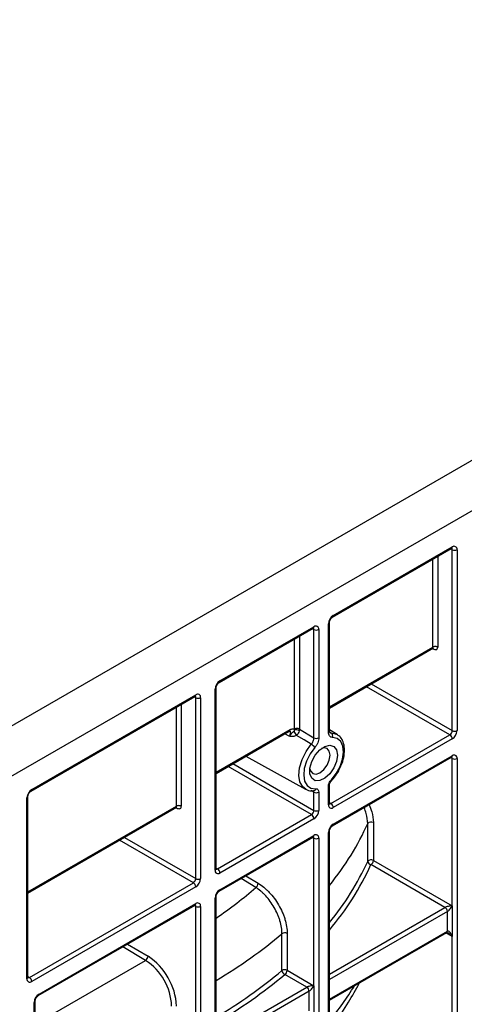
# Model space of a CAD drawing. Units: millimetres. Extents: x 8 to 418, y -29 to 291.
# Drawn here: x 319 to 328, y 144 to 165 of the extents above; entities that cross this region are included whole.
import ezdxf

# ---------------------------------------------------------------- set-up
doc = ezdxf.new("R2010")
doc.units = ezdxf.units.MM

msp = doc.modelspace()

# ---------------------------------------------------------------- linework, layer by layer
at = {"color": 7, "linetype": 'Continuous', "lineweight": 25}
for p, q in [((395.983587, 194.371088), (294.968333, 136.056222)), ((295.87747, 135.531389), (396.892725, 193.846254)), ((325.712682, 152.205809), (328.204391, 153.644242)), ((325.727478, 152.238512), (328.219188, 153.676946)), ((328.219188, 149.827529), (328.219188, 153.618612)), ((328.320203, 153.618612), (328.320203, 149.827529)), ((325.647384, 149.823752), (325.647384, 152.092706)), ((323.338823, 150.83541), (325.308621, 151.97255)), ((323.35362, 150.868113), (325.323417, 152.005253)), ((325.323417, 149.677965), (325.323417, 151.946919)), ((325.424432, 151.946919), (325.424432, 149.677965)), ((325.626463, 149.794594), (325.626463, 152.063549)), ((325.647384, 150.301658), (327.825584, 151.559107)), ((327.811461, 151.550941), (327.81196, 151.551355)), ((323.252604, 146.902067), (323.252604, 150.693149)), ((323.273525, 146.931224), (323.273525, 150.722307)), ((319.399228, 148.56113), (322.833747, 150.543835)), ((319.414025, 148.593833), (322.848543, 150.576539)), ((322.848543, 146.727122), (322.848543, 150.518205)), ((322.949559, 150.518205), (322.949559, 146.727122)), ((323.273525, 148.931259), (324.807466, 149.816784)), ((325.020371, 149.859718), (325.323417, 149.677965)), ((325.810825, 149.746859), (325.647384, 149.845929)), ((325.67697, 148.301614), (328.16868, 149.740048)), ((328.219188, 149.652566), (325.727478, 148.214132)), ((323.894092, 149.289505), (325.14899, 148.600403)), ((325.712682, 147.831483), (328.204391, 149.269917)), ((325.727478, 147.864186), (328.219188, 149.30262)), ((328.219188, 146.153096), (328.219188, 149.244286)), ((328.320203, 149.244286), (328.320203, 142.653635)), ((325.318549, 148.567348), (325.317369, 148.567261)), ((325.626463, 148.272466), (325.626463, 148.654117)), ((325.647384, 148.301624), (325.647384, 148.683274)), ((319.313009, 144.627787), (319.313009, 148.41887)), ((319.33393, 144.656945), (319.33393, 148.448027)), ((325.323417, 148.155837), (325.323417, 148.537487)), ((325.424432, 148.537487), (325.424432, 148.155837)), ((319.33393, 146.423682), (322.45494, 148.225402)), ((322.440817, 148.217237), (322.441315, 148.217651)), ((323.303112, 146.931215), (325.272909, 148.068355)), ((325.323417, 147.980873), (323.35362, 146.843733)), ((326.448544, 147.087293), (326.448544, 147.880045)), ((326.568227, 147.898927), (326.568227, 147.106175)), ((323.338823, 146.461084), (325.308621, 147.598224)), ((323.35362, 146.493787), (325.323417, 147.630927)), ((325.323417, 144.481403), (325.323417, 147.572593)), ((325.424432, 147.572593), (325.424432, 140.981942)), ((325.626463, 141.098572), (325.626463, 147.689223)), ((325.647384, 141.127729), (325.647384, 147.71838)), ((328.067665, 146.123929), (326.517719, 147.018693)), ((326.568227, 147.106175), (328.219188, 146.153096)), ((319.363517, 144.656935), (322.798036, 146.639641)), ((322.848543, 146.552159), (319.414025, 144.569453)), ((323.252604, 139.728173), (323.252604, 146.318824)), ((323.273525, 139.75733), (323.273525, 146.347981)), ((319.550751, 144.274276), (322.833747, 146.16951)), ((319.565548, 144.30698), (322.848543, 146.202213)), ((322.848543, 143.052689), (322.848543, 146.143879)), ((322.949559, 146.143879), (322.949559, 139.553228)), ((328.219188, 146.153096), (328.219188, 145.511528)), ((328.118172, 145.628177), (328.118172, 146.036447)), ((324.653637, 144.798909), (324.653637, 145.571162)), ((324.763157, 145.577087), (324.763157, 144.804834)), ((325.647384, 144.177659), (328.103376, 145.595473)), ((328.219188, 142.653635), (328.219188, 145.511528)), ((325.171894, 144.452236), (324.712649, 144.717352)), ((324.763157, 144.804834), (325.323417, 144.481403)), ((325.323417, 144.481403), (325.323417, 143.839835)), ((325.222402, 143.956484), (325.222402, 144.364754)), ((319.464532, 137.541365), (319.464532, 144.132016)), ((319.485453, 137.570523), (319.485453, 144.161174))]:
    msp.add_line(p, q, dxfattribs=at)
at = {"color": 1, "linetype": 'Continuous', "lineweight": 25}
for p, q in [((328.219188, 153.618612), (328.18959, 153.635698)), ((327.815127, 151.577231), (327.815127, 153.419525)), ((327.916142, 153.477839), (327.916142, 151.577231)), ((325.323417, 151.946919), (325.29382, 151.964005)), ((324.919356, 149.859718), (324.919356, 151.747832)), ((325.020371, 151.806147), (325.020371, 149.859718)), ((325.647384, 150.32582), (327.815127, 151.577231)), ((327.815127, 151.542227), (327.805736, 151.547648)), ((328.16868, 149.740048), (326.42161, 150.74861)), ((326.522633, 150.806929), (328.219188, 149.827529)), ((322.848543, 150.518205), (322.818946, 150.535291)), ((322.444482, 148.243527), (322.444482, 150.319118)), ((322.545498, 150.377432), (322.545498, 148.243527)), ((323.273525, 148.955421), (324.822262, 149.849487)), ((324.806527, 149.711328), (324.713218, 149.762376)), ((325.650734, 149.799965), (325.683538, 149.780263)), ((328.219188, 149.244286), (328.18959, 149.261372)), ((325.272909, 148.068355), (323.525839, 149.076917)), ((323.626863, 149.135236), (325.323417, 148.155837)), ((325.323417, 148.537487), (325.263527, 148.570754)), ((319.33393, 146.447843), (322.444482, 148.243527)), ((322.444482, 148.208523), (322.435091, 148.213944)), ((325.647384, 148.318694), (325.67697, 148.301614)), ((321.354052, 147.589874), (322.848543, 146.727122)), ((325.323417, 147.572593), (325.29382, 147.589679)), ((322.798036, 146.639641), (321.253029, 147.531554)), ((323.273525, 146.948295), (323.303112, 146.931215)), ((324.104713, 146.5408), (323.796197, 146.72512)), ((323.896362, 146.782944), (324.156102, 146.627764)), ((319.582097, 146.566946), (319.489442, 146.513457)), ((322.848543, 146.143879), (322.818946, 146.160965)), ((325.647384, 144.72673), (328.067665, 146.123929)), ((328.118172, 146.036447), (325.647384, 144.610091)), ((325.647384, 144.201821), (328.118172, 145.628177)), ((328.219188, 145.511528), (328.088575, 145.586929)), ((321.797579, 145.01187), (321.321324, 145.296406)), ((321.421488, 145.35423), (321.848968, 145.098834)), ((319.485453, 143.677108), (321.797579, 145.01187)), ((319.33393, 144.674015), (319.363517, 144.656935)), ((323.273525, 143.356331), (325.171894, 144.452236)), ((325.222402, 144.364754), (323.273525, 143.239692))]:
    msp.add_line(p, q, dxfattribs=at)
at = {"color": 7, "linetype": 'Continuous', "lineweight": 25, "flags": 128}
for points in [[(325.268105, 149.540439), (325.115528, 149.631586), (324.955629, 149.727106)], [(325.688129, 148.79717), (325.789755, 148.926629), (325.870028, 149.073919), (325.922463, 149.227141), (325.942824, 149.373916), (325.929466, 149.502386), (325.883468, 149.602173), (325.808546, 149.665215), (325.710753, 149.686419)], [(325.340142, 149.47247), (325.242349, 149.338357), (325.167427, 149.188812), (325.121429, 149.035917), (325.108071, 148.892023), (325.128432, 148.768757), (325.180867, 148.676075), (325.26114, 148.621466), (325.362766, 148.609342)], [(325.815866, 149.314996), (325.796255, 149.182527), (325.74007, 149.045306), (325.654898, 148.921865), (325.552244, 148.828876), (325.445971, 148.778897), (325.350431, 148.778679), (325.278528, 148.828251), (325.239974, 148.920917), (325.239974, 149.044163), (325.278528, 149.181344), (325.350431, 149.313933), (325.445971, 149.424023), (325.552244, 149.496745), (325.654898, 149.522278), (325.74007, 149.497174), (325.796255, 149.424823), (325.815866, 149.314996)], [(325.661652, 149.314996), (325.645414, 149.399887), (325.599174, 149.453106), (325.529971, 149.466552), (325.483868, 149.455247)], [(325.238014, 149.02937), (325.251266, 148.983821), (325.297506, 148.930602), (325.366709, 148.917156), (325.44834, 148.94553), (325.529971, 149.011405), (325.599174, 149.104751), (325.645414, 149.211358), (325.661652, 149.314996)]]:
    msp.add_lwpolyline(points, dxfattribs=at)
at = {"color": 1, "linetype": 'Continuous', "lineweight": 25, "flags": 128}
for points in [[(325.683538, 149.780263), (325.793158, 149.756495), (325.814838, 149.744367)], [(325.152395, 148.598572), (325.089568, 148.647729), (325.030791, 148.751619), (325.007968, 148.889794), (325.022941, 149.05109), (325.074502, 149.222476), (325.158485, 149.390107), (325.268105, 149.540439)], [(325.688129, 148.79717), (325.690976, 148.789545), (325.691819, 148.783303), (325.690624, 148.778677), (325.689707, 148.777448)]]:
    msp.add_lwpolyline(points, dxfattribs=at)
at = {"color": 1, "linetype": 'Continuous', "lineweight": 25}
for centre, radius, start, end in [((328.184187, 153.673082), 0.035213, 305.013333, 6.2988474), ((328.180549, 153.621607), 0.038754, 355.567757, 41.6140169), ((325.611549, 152.096375), 0.036055, 294.4339181, 353.6282262), ((325.691583, 152.235017), 0.036065, 306.3715343, 5.5614387), ((325.289439, 152.000927), 0.034252, 304.0563508, 7.2558296), ((325.284779, 151.949914), 0.038754, 355.567757, 41.6140169), ((323.317812, 150.864602), 0.035979, 305.9322553, 5.5999401), ((323.23769, 150.725976), 0.036055, 294.4339181, 353.6282262), ((322.813543, 150.572675), 0.035213, 305.0133329, 6.2988475), ((322.809905, 150.5212), 0.038754, 355.567757, 41.6140169), ((324.787262, 149.845624), 0.035213, 305.0133328, 6.2988476), ((325.611637, 149.827316), 0.035924, 294.3746583, 354.3052007), ((328.18521, 149.298294), 0.034252, 304.0563508, 7.2558296), ((328.180549, 149.247281), 0.038754, 355.567757, 41.6140169), ((319.37813, 148.590338), 0.036065, 306.3715343, 5.5614387), ((325.309909, 148.620722), 0.054069, 279.1949265, 347.8495685), ((325.613391, 148.685524), 0.034019, 292.5977498, 357.3677386), ((319.298095, 148.451696), 0.036055, 294.4339181, 353.6282262), ((325.611637, 148.305188), 0.035924, 294.3746583, 354.3052007), ((325.655067, 148.333564), 0.038737, 258.3477375, 304.4329877), ((325.69167, 147.860675), 0.035979, 305.9322553, 5.5999401), ((325.289439, 147.626601), 0.034252, 304.0563508, 7.2558296), ((325.284779, 147.575588), 0.038754, 355.567757, 41.6140169), ((325.611622, 147.721962), 0.035946, 294.3845124, 354.1922151), ((323.237778, 146.934789), 0.035924, 294.3746583, 354.3052007), ((323.281208, 146.963165), 0.038737, 258.3477375, 304.4329877), ((321.171602, 149.454648), 5.874933, 319.6270134, 335.5036506), ((323.237764, 146.351563), 0.035946, 294.3845124, 354.1922151), ((323.317812, 146.490276), 0.035979, 305.9322553, 5.5999401), ((322.814566, 146.197887), 0.034252, 304.056351, 7.2558294), ((322.809905, 146.146874), 0.038754, 355.567757, 41.6140169), ((328.083172, 145.624313), 0.035213, 305.0133329, 6.2988475), ((319.298183, 144.660509), 0.035924, 294.3746583, 354.3052007), ((319.341613, 144.688885), 0.038737, 258.3477375, 304.4329877), ((318.102373, 152.607278), 10.192629, 300.486968, 309.9968348), ((318.105023, 152.59506), 10.281975, 300.177206, 309.9890955), ((319.52974, 144.303469), 0.035979, 305.9322553, 5.5999401), ((319.449692, 144.164756), 0.035946, 294.3845124, 354.1922151)]:
    msp.add_arc(centre, radius, start, end, dxfattribs=at)
at = {"color": 7, "linetype": 'Continuous', "lineweight": 25}
for centre, radius, start, end in [((328.258621, 153.628601), 0.062387, 350.785963, 129.2032852), ((328.269695, 153.716091), 0.109787, 242.6096722, 297.3903278), ((325.845779, 152.053569), 0.219544, 122.6054783, 177.3945215), ((325.36285, 151.956908), 0.062387, 350.785963, 129.2032852), ((325.373925, 152.044398), 0.109787, 242.6096722, 297.3903278), ((323.471921, 150.683169), 0.219544, 122.6054783, 177.3945215), ((322.887976, 150.528194), 0.062387, 350.785963, 129.2032852), ((322.899051, 150.615684), 0.109787, 242.6096722, 297.3903278), ((326.300322, 150.595501), 1.600721, 209.3430677, 212.8541431), ((324.942274, 149.6921), 0.152429, 60.9981778, 99.3937156), ((324.969864, 149.762238), 0.109787, 62.6096722, 117.3903278), ((328.109529, 149.832519), 0.109772, 302.6054783, 357.3945215), ((328.100886, 149.837509), 0.219544, 302.6054783, 357.3945215), ((328.269695, 149.925009), 0.109787, 242.6096722, 297.3903278), ((325.373925, 149.775444), 0.109787, 242.6096722, 297.3903278), ((325.635229, 149.715385), 0.080889, 339.0164936, 53.3282095), ((328.109529, 149.647576), 0.109772, 2.6054785, 57.3945217), ((325.155045, 149.348455), 0.222802, 33.8220468, 59.5060553), ((328.258621, 149.254276), 0.062387, 350.785963, 129.2032852), ((328.269695, 149.341765), 0.109787, 242.6096722, 297.3903278), ((319.532326, 148.408889), 0.219544, 122.6054783, 177.3945215), ((325.373925, 148.634966), 0.109787, 242.6096722, 297.3903278), ((325.213759, 148.160827), 0.109772, 302.6054783, 357.3945215), ((325.205116, 148.165817), 0.219544, 302.6054783, 357.3945215), ((325.373925, 148.253316), 0.109787, 242.6096722, 297.3903278), ((325.688045, 148.262477), 0.062387, 170.785963, 309.2032852), ((325.61782, 148.209142), 0.109772, 2.6054785, 57.3945217), ((325.213759, 147.975883), 0.109772, 2.6054785, 57.3945217), ((325.845779, 147.679243), 0.219544, 122.6054783, 177.3945215), ((326.519525, 147.818877), 0.093701, 58.6842562, 139.2468243), ((325.36285, 147.582583), 0.062387, 350.785963, 129.2032852), ((325.373925, 147.670072), 0.109787, 242.6096722, 297.3903278), ((323.243961, 146.838743), 0.109772, 2.6054785, 57.3945217), ((321.230894, 149.450447), 5.727859, 320.448651, 335.6334961), ((326.519525, 147.026125), 0.093701, 58.6842562, 139.2468243), ((326.52522, 147.095435), 0.077107, 186.0614173, 264.4174061), ((326.458569, 147.111165), 0.109772, 302.6054783, 357.3945215), ((322.738885, 146.732112), 0.109772, 302.6054783, 357.3945215), ((322.730242, 146.737102), 0.219544, 302.6054783, 357.3945215), ((322.899051, 146.824602), 0.109787, 242.6096722, 297.3903278), ((323.314186, 146.892077), 0.062387, 170.785963, 309.2032852), ((322.738885, 146.547169), 0.109772, 2.6054785, 57.3945217), ((324.044851, 146.634839), 0.111475, 302.4791505, 356.361152), ((323.471921, 146.308843), 0.219544, 122.6054783, 177.3945215), ((322.887976, 146.153869), 0.062387, 350.785963, 129.2032852), ((322.899051, 146.241358), 0.109787, 242.6096722, 297.3903278), ((328.008514, 146.031457), 0.109772, 2.6054785, 57.3945217), ((324.713277, 145.483929), 0.105672, 61.8337696, 124.359631), ((321.737718, 145.105909), 0.111475, 302.4791505, 356.361152), ((321.125268, 143.994153), 1.320629, 2.652315, 56.7702941), ((321.134187, 143.999246), 1.210577, 2.652315, 56.7702941), ((319.304366, 144.564463), 0.109772, 2.6054785, 57.3945217), ((324.713277, 144.711676), 0.105672, 61.8337696, 124.359631), ((324.748673, 144.805547), 0.095268, 183.9951593, 247.7819453), ((324.653499, 144.809824), 0.109772, 302.6054783, 357.3945215), ((319.374591, 144.617798), 0.062387, 170.785963, 309.2032852), ((325.112743, 144.359764), 0.109772, 2.6054785, 57.3945217), ((319.683849, 144.122036), 0.219544, 122.6054783, 177.3945215)]:
    msp.add_arc(centre, radius, start, end, dxfattribs=at)
at = {"color": 1, "linetype": 'Continuous', "lineweight": 25}
for centre, major_axis, ratio, start_param, end_param in [((314.2313, 149.839961), (12.614743, -0.181791), 0.586658342, 5.852098632, 6.039796048), ((314.240996, 150.475833), (11.828997, -0.181993), 0.587274883, 5.590234042, 5.707425097), ((314.2313, 149.839961), (12.614743, -0.181791), 0.586658342, 5.520005984, 5.693124723), ((328.16868, 145.48237), (-0.104838, 0.113836), 0.368962664, 4.629790482, 5.460105688), ((314.2313, 146.680985), (12.614799, 0.175938), 0.567762349, 5.835726082, 5.94625542)]:
    msp.add_ellipse(centre, major_axis=major_axis, ratio=ratio, start_param=start_param, end_param=end_param, dxfattribs=at)
at = {"color": 7, "linetype": 'Continuous', "lineweight": 25}
for centre, major_axis, ratio, start_param, end_param in [((328.16868, 146.123938), (0.112895, 0.013767), 0.227670063, 1.079393219, 2.650189546), ((328.16868, 146.123938), (0.068362, 0.090898), 0.227762448, 3.632927008, 5.203723335), ((328.16868, 145.48237), (-0.046171, 0.147714), 0.36895938, 4.794941356, 6.365737683), ((325.272909, 144.452245), (0.112895, 0.013767), 0.227670063, 1.079393219, 2.650189546), ((325.272909, 144.452245), (0.068362, 0.090898), 0.227762448, 3.632927008, 5.203723335)]:
    msp.add_ellipse(centre, major_axis=major_axis, ratio=ratio, start_param=start_param, end_param=end_param, dxfattribs=at)
for points, knots in [([(328.204391, 153.644242), (328.207853, 153.645843), (328.213737, 153.648564), (328.21348, 153.648371), (328.213374, 153.648291)], [0, 0, 0, 0, 0.588295687, 1, 1, 1, 1]), ([(325.647384, 152.092706), (325.647683, 152.097923), (325.648297, 152.108639), (325.654841, 152.131729), (325.666657, 152.156855), (325.683169, 152.180742), (325.7003, 152.197834), (325.709067, 152.203481), (325.712682, 152.205809)], [0, 0, 0, 0, 0.154780859, 0.317915497, 0.496531748, 0.684048445, 0.869721731, 1, 1, 1, 1]), ([(325.308621, 151.97255), (325.312082, 151.97415), (325.317967, 151.976871), (325.317709, 151.976678), (325.317603, 151.976598)], [0, 0, 0, 0, 0.588295687, 1, 1, 1, 1]), ([(327.916142, 151.577231), (327.910189, 151.580667), (327.902683, 151.583748), (327.885325, 151.588085), (327.875496, 151.589309), (327.855772, 151.589309), (327.845943, 151.588085), (327.828586, 151.583748), (327.821079, 151.580667), (327.815127, 151.577231)], [0, 0, 0, 0, 0.25, 0.25, 0.5, 0.5, 0.75, 0.75, 1, 1, 1, 1]), ([(327.815127, 151.542227), (327.842927, 151.526178), (327.864589, 151.522473), (327.891171, 151.527811), (327.898977, 151.531721), (327.911247, 151.54666), (327.916142, 151.557205), (327.916142, 151.577231)], [0, 0, 0, 0, 0.5, 0.5, 0.75, 0.75, 1, 1, 1, 1]), ([(323.273525, 150.722307), (323.273824, 150.727524), (323.274438, 150.738239), (323.280983, 150.76133), (323.292799, 150.786456), (323.30931, 150.810342), (323.326442, 150.827435), (323.335209, 150.833081), (323.338823, 150.83541)], [0, 0, 0, 0, 0.154780859, 0.317915497, 0.496531748, 0.684048445, 0.869721731, 1, 1, 1, 1]), ([(322.833747, 150.543835), (322.837209, 150.545436), (322.843093, 150.548157), (322.842835, 150.547964), (322.842729, 150.547884)], [0, 0, 0, 0, 0.588295687, 1, 1, 1, 1]), ([(324.904972, 149.811087), (324.894119, 149.803301), (324.882954, 149.797045), (324.865747, 149.78407), (324.859472, 149.776785), (324.847063, 149.759564), (324.840633, 149.749719), (324.825419, 149.730101), (324.816405, 149.720017), (324.806527, 149.711328)], [0, 0, 0, 0, 0.25, 0.25, 0.5, 0.5, 0.75, 0.75, 1, 1, 1, 1]), ([(324.807472, 149.816785), (324.807478, 149.816789), (324.812725, 149.820678), (324.819664, 149.82191), (324.820354, 149.822131), (324.820672, 149.822233)], [0, 0, 0, 0, 0.000614926, 0.539520206, 1, 1, 1, 1]), ([(324.822262, 149.849487), (324.831865, 149.855031), (324.841259, 149.859042), (324.859645, 149.864093), (324.868609, 149.865071), (324.885104, 149.863861), (324.892868, 149.86165), (324.906495, 149.854254), (324.912435, 149.849088), (324.917394, 149.842485)], [0, 0, 0, 0, 0.25, 0.25, 0.5, 0.5, 0.75, 0.75, 1, 1, 1, 1]), ([(324.904972, 149.811087), (324.910352, 149.814947), (324.913448, 149.820694), (324.917069, 149.831757), (324.917621, 149.837286), (324.917394, 149.842485)], [0, 0, 0, 0, 0.5, 0.5, 1, 1, 1, 1]), ([(325.016177, 149.825415), (325.012112, 149.807408), (325.004785, 149.789156), (324.984267, 149.755328), (324.971035, 149.739755), (324.955629, 149.727106)], [0, 0, 0, 0, 0.5, 0.5, 1, 1, 1, 1]), ([(325.655786, 149.7879), (325.655813, 149.787744), (325.655878, 149.787355), (325.648538, 149.797028), (325.648216, 149.817353), (325.6481, 149.824754)], [0, 0, 0, 0, 0.298505333, 0.744580944, 1, 1, 1, 1]), ([(324.955629, 149.727106), (324.931499, 149.713362), (324.905008, 149.705717), (324.854115, 149.702), (324.829658, 149.706335), (324.806527, 149.711328)], [0, 0, 0, 0, 0.5, 0.5, 1, 1, 1, 1]), ([(325.268105, 149.540439), (325.276522, 149.550182), (325.284154, 149.560714), (325.297889, 149.583315), (325.303875, 149.595257), (325.318392, 149.631314), (325.323601, 149.656062), (325.323417, 149.677965)], [0, 0, 0, 0, 0.25, 0.25, 0.5, 0.5, 1, 1, 1, 1]), ([(325.424432, 149.677965), (325.424432, 149.661619), (325.422434, 149.64422), (325.414767, 149.608805), (325.408971, 149.590352), (325.394223, 149.554434), (325.385137, 149.536584), (325.364351, 149.502796), (325.352826, 149.487046), (325.340142, 149.47247)], [0, 0, 0, 0, 0.25, 0.25, 0.5, 0.5, 0.75, 0.75, 1, 1, 1, 1]), ([(325.710753, 149.686419), (325.698068, 149.68635), (325.686349, 149.688862), (325.665705, 149.698634), (325.656554, 149.706055), (325.641836, 149.724984), (325.636089, 149.736663), (325.628407, 149.763409), (325.626463, 149.778249), (325.626463, 149.794594)], [0, 0, 0, 0, 0.25, 0.25, 0.5, 0.5, 0.75, 0.75, 1, 1, 1, 1]), ([(325.889227, 149.092133), (325.897407, 149.109386), (325.93028, 149.178713), (325.958601, 149.304755), (325.969296, 149.458165), (325.941997, 149.588475), (325.890229, 149.688231), (325.836598, 149.723895), (325.813234, 149.739432)], [0, 0, 0, 0, 0.0668711574, 0.2687218773, 0.4723415066, 0.6784065294, 0.8598954606, 1, 1, 1, 1]), ([(328.204391, 149.269917), (328.207853, 149.271517), (328.213737, 149.274238), (328.21348, 149.274045), (328.213374, 149.273965)], [0, 0, 0, 0, 0.5882956871, 1, 1, 1, 1]), ([(325.689711, 148.777452), (325.709152, 148.799444), (325.765383, 148.863052), (325.837677, 148.969577), (325.874479, 149.057071), (325.889227, 149.092133)], [0, 0, 0, 0, 0.240512119, 0.6956470506, 1, 1, 1, 1]), ([(325.626463, 148.654117), (325.626463, 148.677074), (325.632453, 148.703203), (325.654201, 148.753582), (325.669819, 148.777655), (325.688129, 148.79717)], [0, 0, 0, 0, 0.5, 0.5, 1, 1, 1, 1]), ([(325.647759, 148.683955), (325.647714, 148.686704), (325.647597, 148.693771), (325.651705, 148.712861), (325.661098, 148.736786), (325.674715, 148.760392), (325.685313, 148.771959), (325.689901, 148.776967)], [0, 0, 0, 0, 0.130066835, 0.334323156, 0.565180747, 0.811743611, 1, 1, 1, 1]), ([(325.155284, 148.602852), (325.164742, 148.596163), (325.203423, 148.568802), (325.263265, 148.564094), (325.309574, 148.566821), (325.318576, 148.567351)], [0, 0, 0, 0, 0.206808066, 0.845802897, 1, 1, 1, 1]), ([(325.362766, 148.609342), (325.381076, 148.610968), (325.396822, 148.604851), (325.418511, 148.579504), (325.424432, 148.560444), (325.424432, 148.537487)], [0, 0, 0, 0, 0.5, 0.5, 1, 1, 1, 1]), ([(319.33393, 148.448027), (319.334229, 148.453244), (319.334843, 148.46396), (319.341388, 148.48705), (319.353204, 148.512176), (319.369715, 148.536063), (319.386847, 148.553155), (319.395614, 148.558802), (319.399228, 148.56113)], [0, 0, 0, 0, 0.154780859, 0.317915497, 0.496531748, 0.684048445, 0.869721731, 1, 1, 1, 1]), ([(322.545498, 148.243527), (322.539545, 148.246963), (322.532038, 148.250044), (322.514681, 148.254381), (322.504852, 148.255604), (322.485128, 148.255604), (322.475299, 148.254381), (322.457941, 148.250044), (322.450435, 148.246963), (322.444482, 148.243527)], [0, 0, 0, 0, 0.25, 0.25, 0.5, 0.5, 0.75, 0.75, 1, 1, 1, 1]), ([(322.444482, 148.208523), (322.472283, 148.192474), (322.493944, 148.188768), (322.520526, 148.194107), (322.528333, 148.198016), (322.540603, 148.212956), (322.545497, 148.2235), (322.545498, 148.243527)], [0, 0, 0, 0, 0.5, 0.5, 0.75, 0.75, 1, 1, 1, 1]), ([(325.648507, 148.291592), (325.648347, 148.291733), (325.648045, 148.292001), (325.647596, 148.298539), (325.647384, 148.301624)], [0, 0, 0, 0, 0.528260474, 1, 1, 1, 1]), ([(325.647384, 147.71838), (325.647683, 147.723597), (325.648297, 147.734313), (325.654841, 147.757403), (325.666657, 147.782529), (325.683169, 147.806416), (325.7003, 147.823508), (325.709067, 147.829155), (325.712682, 147.831483)], [0, 0, 0, 0, 0.154780859, 0.317915497, 0.496531748, 0.684048445, 0.869721731, 1, 1, 1, 1]), ([(325.308621, 147.598224), (325.312082, 147.599824), (325.317967, 147.602545), (325.317709, 147.602352), (325.317603, 147.602272)], [0, 0, 0, 0, 0.588295687, 1, 1, 1, 1]), ([(323.274648, 146.921193), (323.274489, 146.921334), (323.274186, 146.921602), (323.273737, 146.92814), (323.273525, 146.931224)], [0, 0, 0, 0, 0.528260474, 1, 1, 1, 1]), ([(324.653637, 145.571162), (324.653645, 145.613543), (324.650014, 145.657807), (324.635599, 145.749282), (324.624987, 145.795534), (324.604181, 145.865654), (324.596425, 145.889152), (324.579236, 145.936401), (324.569788, 145.96016), (324.539574, 146.03021), (324.516767, 146.075833), (324.465927, 146.164964), (324.437669, 146.20868), (324.378271, 146.290284), (324.346891, 146.328657), (324.297284, 146.382548), (324.280273, 146.399935), (324.246058, 146.432788), (324.22878, 146.448343), (324.176445, 146.492435), (324.140725, 146.518522), (324.104713, 146.5408)], [0, 0, 0, 0, 0.125, 0.125, 0.25, 0.25, 0.3125, 0.3125, 0.375, 0.375, 0.5, 0.5, 0.625, 0.625, 0.75, 0.75, 0.8125, 0.8125, 0.875, 0.875, 1, 1, 1, 1]), ([(324.156102, 146.627764), (324.196058, 146.603892), (324.235312, 146.576097), (324.293178, 146.528742), (324.312297, 146.512006), (324.350185, 146.47659), (324.369044, 146.457808), (324.424014, 146.399559), (324.458766, 146.358034), (324.524519, 146.269648), (324.555782, 146.222262), (324.611998, 146.1256), (324.637203, 146.076095), (324.670581, 146.000049), (324.681015, 145.974251), (324.699994, 145.92294), (324.708557, 145.897415), (324.731525, 145.821227), (324.743236, 145.770944), (324.759146, 145.67144), (324.763157, 145.623261), (324.763157, 145.577087)], [0, 0, 0, 0, 0.125, 0.125, 0.1875, 0.1875, 0.25, 0.25, 0.375, 0.375, 0.5, 0.5, 0.625, 0.625, 0.6875, 0.6875, 0.75, 0.75, 0.875, 0.875, 1, 1, 1, 1]), ([(323.273525, 146.347981), (323.273824, 146.353198), (323.274438, 146.363914), (323.280983, 146.387004), (323.292799, 146.41213), (323.30931, 146.436017), (323.326442, 146.453109), (323.335209, 146.458756), (323.338823, 146.461084)], [0, 0, 0, 0, 0.154780859, 0.317915497, 0.496531748, 0.684048445, 0.869721731, 1, 1, 1, 1]), ([(322.833747, 146.16951), (322.837209, 146.17111), (322.843093, 146.173831), (322.842835, 146.173638), (322.842729, 146.173558)], [0, 0, 0, 0, 0.588295687, 1, 1, 1, 1]), ([(328.103286, 145.595354), (328.103155, 145.595317), (328.102766, 145.595207), (328.107329, 145.595568), (328.117347, 145.593371), (328.125773, 145.588993), (328.129876, 145.586861)], [0, 0, 0, 0, 0.1340939711, 0.3971347821, 0.7064987408, 1, 1, 1, 1]), ([(319.335053, 144.646913), (319.334894, 144.647054), (319.334591, 144.647322), (319.334142, 144.65386), (319.33393, 144.656945)], [0, 0, 0, 0, 0.528260474, 1, 1, 1, 1]), ([(325.647384, 143.571746), (325.683254, 143.615657), (325.831939, 143.797671), (326.046517, 144.119878), (326.201698, 144.404443), (326.275886, 144.540486)], [0, 0, 0, 0, 0.1423327796, 0.5899706022, 1, 1, 1, 1]), ([(319.485453, 144.161174), (319.485752, 144.166391), (319.486366, 144.177106), (319.492911, 144.200197), (319.504727, 144.225322), (319.521238, 144.249209), (319.53837, 144.266301), (319.547136, 144.271948), (319.550751, 144.274276)], [0, 0, 0, 0, 0.1547808594, 0.3179154971, 0.4965317481, 0.6840484452, 0.8697217311, 1, 1, 1, 1])]:
    msp.add_open_spline(points, degree=3, knots=knots, dxfattribs=at)
at = {"color": 1, "linetype": 'Continuous', "lineweight": 25}
for points, knots in [([(327.808003, 151.550246), (327.808833, 151.550287), (327.810525, 151.550369), (327.81259, 151.551522), (327.813804, 151.554026), (327.814246, 151.558799), (327.814932, 151.565813), (327.815061, 151.573385), (327.815127, 151.577231)], [0, 0, 0, 0, 0.116245312, 0.237102507, 0.461378903, 0.595206683, 0.794357168, 1, 1, 1, 1]), ([(324.806527, 149.711328), (324.809631, 149.715674), (324.818298, 149.727808), (324.828751, 149.750352), (324.834837, 149.776645), (324.833498, 149.799631), (324.827424, 149.815459), (324.820049, 149.819871), (324.817581, 149.821347)], [0, 0, 0, 0, 0.110271142, 0.307865163, 0.505379757, 0.702919002, 0.90057629, 1, 1, 1, 1]), ([(325.656365, 149.789201), (325.662143, 149.785621), (325.67028, 149.780579), (325.680559, 149.780334), (325.683538, 149.780263)], [0, 0, 0, 0, 0.710194669, 1, 1, 1, 1]), ([(325.323417, 148.537487), (325.323042, 148.543773), (325.322321, 148.555866), (325.316395, 148.5629), (325.313549, 148.566278)], [0, 0, 0, 0, 0.519831284, 1, 1, 1, 1]), ([(322.437359, 148.216542), (322.438188, 148.216582), (322.439881, 148.216665), (322.441945, 148.217817), (322.44316, 148.220321), (322.443601, 148.225094), (322.444288, 148.232109), (322.444417, 148.23968), (322.444482, 148.243527)], [0, 0, 0, 0, 0.116245312, 0.237102507, 0.461378902, 0.595206683, 0.794357168, 1, 1, 1, 1]), ([(326.448544, 147.880045), (326.444438, 147.948643), (326.43799, 148.056355), (326.391164, 148.171523), (326.374159, 148.213346)], [0, 0, 0, 0, 0.636859168, 1, 1, 1, 1]), ([(326.480083, 148.274495), (326.501188, 148.224447), (326.555743, 148.095072), (326.563482, 147.973481), (326.568227, 147.898927)], [0, 0, 0, 0, 0.386847111, 1, 1, 1, 1])]:
    msp.add_open_spline(points, degree=3, knots=knots, dxfattribs=at)
at = {"color": 7, "linetype": 'Continuous', "lineweight": 25}
for points in [[(324.917394, 149.842485), (324.918702, 149.848501), (324.919356, 149.854245), (324.919356, 149.859718)], [(325.020371, 149.859718), (325.020279, 149.848827), (325.018881, 149.837393), (325.016177, 149.825415)]]:
    msp.add_open_spline(points, degree=3, dxfattribs=at)

doc.saveas('drawing.dxf')
